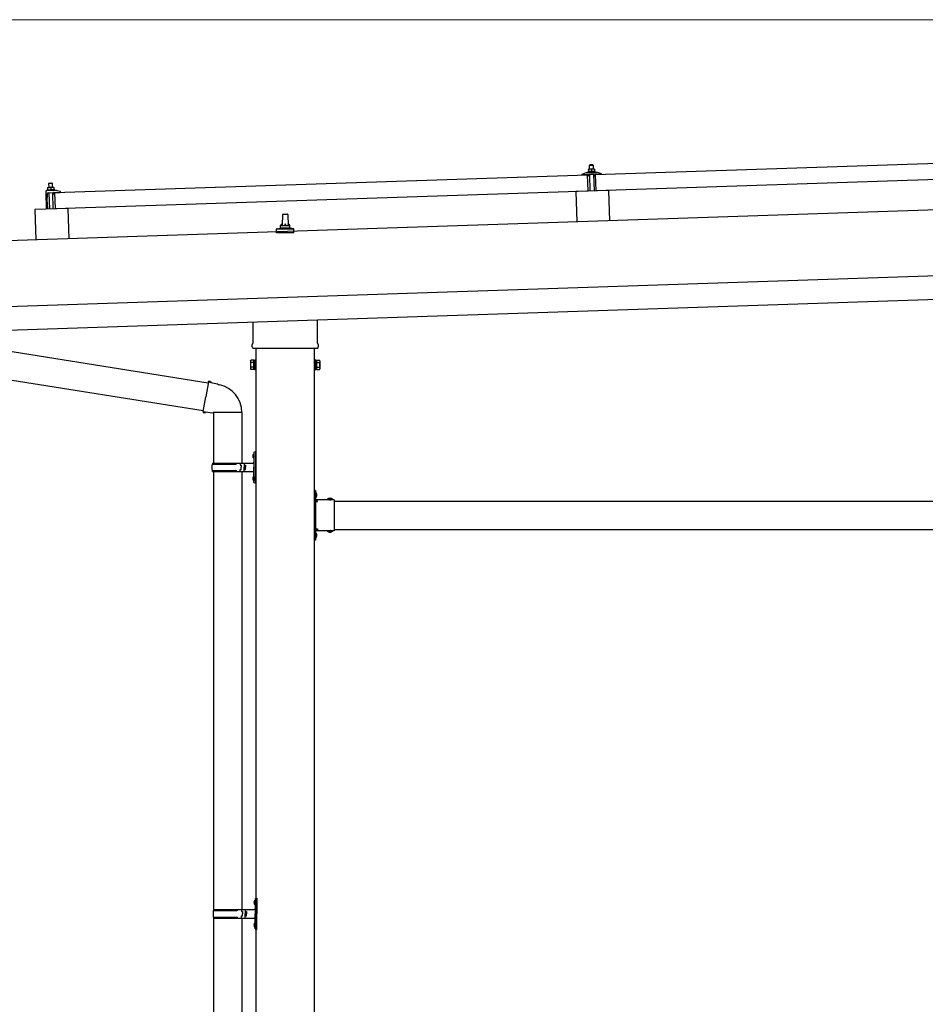
# Model space of a CAD drawing. Units: millimetres. Extents: x 0 to 25230, y 0 to 17820.
# Drawn here: x 8809 to 10736, y 6582 to 8677 of the extents above; entities that cross this region are included whole.
import ezdxf

# ---------------------------------------------------------------- set-up
doc = ezdxf.new("R2010")
doc.units = ezdxf.units.MM
doc.linetypes.add('YHIDDEN_1', pattern=[4, 3, -1])
for name, color, linetype, lineweight in [('YKK_13', 4, 'Continuous', 30), ('YKK_A1', 4, 'Continuous', 30), ('YKK_D', 6, 'Continuous', 13)]:
    doc.layers.add(name, color=color, linetype=linetype, lineweight=lineweight)

msp = doc.modelspace()

# ---------------------------------------------------------------- linework, layer by layer
at = {"layer": 'YKK_13'}
for p, q in [((10034.4, 8348.1), (11167.7, 8385.9)), ((10022.2, 8368.3), (10021.2, 8367.3)), ((10021.2, 8367.3), (10029.2, 8367.6)), ((10021.5, 8359.3), (10021.2, 8367.3)), ((10028.2, 8368.5), (10022.2, 8368.3)), ((10028.7, 8359.6), (10022.2, 8359.3)), ((10027.5, 8359.5), (10027.4, 8359.4)), ((10027.6, 8359.5), (10027.5, 8359.5)), ((10027.7, 8359.5), (10027.6, 8359.5)), ((10027.8, 8359.5), (10027.7, 8359.5)), ((10027.9, 8359.5), (10027.8, 8359.5)), ((10028, 8359.5), (10027.9, 8359.5)), ((10028.1, 8359.5), (10028, 8359.5)), ((10028.2, 8359.5), (10028.1, 8359.5)), ((10028.2, 8368.5), (10029.2, 8367.6)), ((10028.2, 8359.5), (10028.2, 8359.5)), ((10028.3, 8359.5), (10028.2, 8359.5)), ((10028.4, 8359.5), (10028.3, 8359.5)), ((10028.5, 8359.6), (10028.4, 8359.5)), ((10028.4, 8359.5), (10028.4, 8359.5)), ((10028.5, 8359.6), (10028.5, 8359.6)), ((10028.6, 8359.6), (10028.5, 8359.6)), ((10028.6, 8359.6), (10028.6, 8359.6)), ((10028.6, 8359.6), (10028.6, 8359.6)), ((10028.7, 8359.6), (10028.6, 8359.6)), ((10032, 8359.7), (10028.7, 8359.6)), ((10028.7, 8359.6), (10028.7, 8359.6)), ((10028.7, 8359.6), (10028.7, 8359.6)), ((10028.7, 8359.6), (10028.7, 8359.6)), ((10028.7, 8359.6), (10028.7, 8359.6)), ((10029, 8359.6), (10028.7, 8359.6)), ((10029.1, 8359.6), (10029, 8359.6)), ((10029.1, 8359.6), (10029.1, 8359.6)), ((10029.2, 8359.6), (10029.1, 8359.6)), ((10029.2, 8367.6), (10029.5, 8359.6)), ((10029.3, 8359.6), (10029.2, 8359.6)), ((10029.4, 8359.5), (10029.3, 8359.6)), ((10029.5, 8359.5), (10029.4, 8359.5)), ((10029.5, 8359.5), (10029.5, 8359.5)), ((10029.6, 8359.5), (10029.5, 8359.5)), ((10029.7, 8359.5), (10029.6, 8359.5)), ((10029.8, 8359.5), (10029.7, 8359.5)), ((10030, 8359.5), (10029.8, 8359.5)), ((10030.1, 8359.5), (10030, 8359.5)), ((10030.2, 8359.5), (10030.1, 8359.5)), ((10030.3, 8359.5), (10030.2, 8359.5)), ((10030.4, 8359.5), (10030.3, 8359.5)), ((10030.5, 8359.5), (10030.4, 8359.5)), ((10030.6, 8359.5), (10030.5, 8359.5)), ((10030.7, 8359.4), (10030.6, 8359.5)), ((10032, 8359.7), (10032, 8359.6)), ((10032, 8359.7), (10032, 8359.7)), ((10032, 8359.7), (10032, 8359.7)), ((10032, 8359.7), (10032, 8359.7)), ((10032, 8359.7), (10032, 8359.7)), ((10032, 8359.7), (10032, 8359.7)), ((10032, 8359.7), (10032, 8359.7)), ((10032, 8359.7), (10032, 8359.7)), ((10032, 8359.7), (10032, 8359.7)), ((10032, 8359.7), (10032, 8359.7)), ((10032, 8359.7), (10032, 8359.7)), ((10032, 8359.7), (10032, 8359.7)), ((10032, 8359.7), (10032, 8359.7)), ((10032, 8359.6), (10032, 8359.5)), ((10032, 8359.6), (10032, 8359.6)), ((10032, 8359.6), (10032, 8359.6)), ((10032, 8359.6), (10032, 8359.6)), ((10032, 8359.6), (10032, 8359.6)), ((10032, 8359.6), (10032, 8359.6)), ((10032, 8359.6), (10032, 8359.6)), ((10032, 8359.6), (10032, 8359.6)), ((10032, 8359.6), (10032, 8359.6)), ((10032, 8359.5), (10032, 8359.4)), ((10032, 8359.5), (10032, 8359.5)), ((10032, 8359.5), (10032, 8359.5)), ((10032, 8359.5), (10032, 8359.5)), ((10032, 8359.5), (10032, 8359.5)), ((8884, 8309.7), (10017.4, 8347.5)), ((10005.4, 8347.8), (10005.4, 8348.4)), ((10005.7, 8348.9), (10011.8, 8351)), ((10018.5, 8347.7), (10005.9, 8347.3)), ((10014.8, 8351.6), (10036.7, 8352.3)), ((10017.2, 8353.2), (10019.2, 8354.1)), ((10017.2, 8353.2), (10034.2, 8353.7)), ((10017.2, 8351.7), (10017.2, 8353.2)), ((10017.2, 8351.7), (10034.2, 8352.2)), ((10018.6, 8312.5), (10017.4, 8347.5)), ((10022.2, 8359.3), (10019, 8359.2)), ((10019, 8359.2), (10019, 8359.2)), ((10019, 8359.2), (10019, 8359.2)), ((10019, 8359.2), (10019, 8359.2)), ((10019, 8359.2), (10019, 8359.2)), ((10019, 8359.2), (10019, 8359.2)), ((10019, 8359.2), (10019, 8359.2)), ((10019, 8359.2), (10019, 8359.2)), ((10019, 8359.2), (10019, 8359.2)), ((10019, 8359.2), (10019, 8359.2)), ((10019, 8359.2), (10019, 8359.2)), ((10019, 8359.2), (10019, 8359.2)), ((10019, 8359.2), (10019, 8359.2)), ((10019, 8359.2), (10019, 8359.2)), ((10019, 8359.2), (10019, 8359.2)), ((10019, 8359.2), (10019, 8359.2)), ((10019, 8359.2), (10019, 8359.2)), ((10019, 8359.2), (10019, 8359.2)), ((10019, 8359.2), (10019, 8359.2)), ((10019, 8359.2), (10019, 8359.2)), ((10019, 8359.1), (10019, 8359.2)), ((10019, 8359.1), (10019, 8359.1)), ((10019, 8359.1), (10019, 8359.1)), ((10019, 8359.1), (10019, 8359.1)), ((10019, 8359.1), (10019, 8359.1)), ((10019, 8359), (10019, 8359.1)), ((10019, 8359), (10019, 8359)), ((10019, 8359), (10019, 8359)), ((10019, 8359), (10019, 8359)), ((10019, 8359), (10019, 8359)), ((10019, 8358.9), (10019, 8359)), ((10019, 8358.9), (10019, 8358.9)), ((10019, 8358.9), (10019, 8358.9)), ((10019, 8358.9), (10019, 8358.9)), ((10019, 8358.8), (10019, 8358.9)), ((10019, 8358.8), (10019, 8358.8)), ((10019, 8358.8), (10019, 8358.8)), ((10019, 8358.8), (10019, 8358.8)), ((10019, 8358.8), (10019, 8358.8)), ((10019, 8358.7), (10019, 8358.8)), ((10019, 8358.7), (10019, 8358.7)), ((10019, 8358.7), (10019, 8358.7)), ((10019, 8358.7), (10019, 8358.7)), ((10019, 8358.7), (10019.2, 8353.7)), ((10019.3, 8358.7), (10019, 8358.7)), ((10019.4, 8345.2), (10019, 8347.3)), ((10019.4, 8353.7), (10019.2, 8353.7)), ((10019.3, 8358.8), (10019.3, 8358.7)), ((10019.4, 8358.8), (10019.3, 8358.8)), ((10019.4, 8358.8), (10019.4, 8358.8)), ((10019.5, 8358.8), (10019.4, 8358.8)), ((10019.4, 8353.7), (10019.4, 8353.7)), ((10019.5, 8353.7), (10019.4, 8353.7)), ((10019.6, 8358.8), (10019.5, 8358.8)), ((10019.6, 8353.8), (10019.5, 8353.7)), ((10019.5, 8353.7), (10019.5, 8353.7)), ((10019.6, 8358.9), (10019.6, 8358.8)), ((10019.7, 8358.9), (10019.6, 8358.9)), ((10019.6, 8353.8), (10019.6, 8353.8)), ((10019.7, 8353.8), (10019.6, 8353.8)), ((10019.8, 8358.9), (10019.7, 8358.9)), ((10019.7, 8353.8), (10019.7, 8353.8)), ((10019.8, 8353.8), (10019.7, 8353.8)), ((10019.9, 8359), (10019.8, 8358.9)), ((10019.9, 8353.8), (10019.8, 8353.8)), ((10020, 8359), (10019.9, 8359)), ((10020, 8353.9), (10019.9, 8353.8)), ((10020.2, 8344.8), (10019.9, 8344.8)), ((10020.1, 8359), (10020, 8359)), ((10020.1, 8353.9), (10020, 8353.9)), ((10020.2, 8359.1), (10020.1, 8359)), ((10020.1, 8353.9), (10020.1, 8353.9)), ((10020.2, 8353.9), (10020.1, 8353.9)), ((10020.3, 8359.1), (10020.2, 8359.1)), ((10020.3, 8353.9), (10020.2, 8353.9)), ((10020.4, 8359.1), (10020.3, 8359.1)), ((10020.4, 8354), (10020.3, 8353.9)), ((10020.5, 8359.1), (10020.4, 8359.1)), ((10020.6, 8354), (10020.4, 8354)), ((10020.4, 8347.5), (10020.5, 8345.1)), ((10020.6, 8359.2), (10020.5, 8359.1)), ((10020.7, 8359.2), (10020.6, 8359.2)), ((10020.7, 8354), (10020.6, 8354)), ((10020.8, 8359.2), (10020.7, 8359.2)), ((10020.8, 8354), (10020.7, 8354)), ((10031.1, 8348.1), (10020.7, 8347.8)), ((10020.9, 8359.2), (10020.8, 8359.2)), ((10020.9, 8354), (10020.8, 8354)), ((10021, 8359.2), (10020.9, 8359.2)), ((10021, 8354.1), (10020.9, 8354)), ((10021.1, 8359.3), (10021, 8359.2)), ((10021.2, 8354.1), (10021, 8354.1)), ((10021.2, 8359.3), (10021.1, 8359.3)), ((10021.3, 8359.3), (10021.2, 8359.3)), ((10021.3, 8354.1), (10021.2, 8354.1)), ((10021.4, 8359.3), (10021.3, 8359.3)), ((10021.4, 8354.1), (10021.3, 8354.1)), ((10021.5, 8359.3), (10021.4, 8359.3)), ((10021.6, 8354.1), (10021.4, 8354.1)), ((10021.6, 8359.3), (10021.5, 8359.3)), ((10021.7, 8359.3), (10021.6, 8359.3)), ((10021.7, 8354.1), (10021.6, 8354.1)), ((10021.8, 8359.3), (10021.7, 8359.3)), ((10021.8, 8354.1), (10021.7, 8354.1)), ((10021.8, 8359.3), (10021.8, 8359.3)), ((10021.9, 8359.3), (10021.8, 8359.3)), ((10022, 8354.2), (10021.8, 8354.1)), ((10021.9, 8359.3), (10021.9, 8359.3)), ((10022, 8359.3), (10021.9, 8359.3)), ((10023, 8312.8), (10021.9, 8347.8)), ((10022, 8359.3), (10022, 8359.3)), ((10022.1, 8359.3), (10022, 8359.3)), ((10022.1, 8354.2), (10022, 8354.2)), ((10022.1, 8359.3), (10022.1, 8359.3)), ((10022.1, 8359.3), (10022.1, 8359.3)), ((10022.2, 8359.3), (10022.1, 8359.3)), ((10022.2, 8354.2), (10022.1, 8354.2)), ((10022.2, 8359.3), (10022.2, 8359.3)), ((10022.2, 8359.3), (10022.2, 8359.3)), ((10022.2, 8359.3), (10022.2, 8359.3)), ((10022.2, 8359.3), (10022.2, 8359.3)), ((10022.5, 8359.3), (10022.2, 8359.3)), ((10022.4, 8354.2), (10022.2, 8354.2)), ((10022.5, 8354.2), (10022.4, 8354.2)), ((10022.6, 8359.3), (10022.5, 8359.3)), ((10022.6, 8354.2), (10022.5, 8354.2)), ((10022.6, 8359.3), (10022.6, 8359.3)), ((10022.7, 8359.3), (10022.6, 8359.3)), ((10022.8, 8354.2), (10022.6, 8354.2)), ((10022.8, 8359.3), (10022.7, 8359.3)), ((10022.9, 8359.3), (10022.8, 8359.3)), ((10022.9, 8354.2), (10022.8, 8354.2)), ((10023, 8359.3), (10022.9, 8359.3)), ((10023, 8354.2), (10022.9, 8354.2)), ((10023, 8359.3), (10023, 8359.3)), ((10023.1, 8359.3), (10023, 8359.3)), ((10023.2, 8354.2), (10023, 8354.2)), ((10023.2, 8359.3), (10023.1, 8359.3)), ((10023.4, 8359.3), (10023.2, 8359.3)), ((10023.3, 8354.2), (10023.2, 8354.2)), ((10023.4, 8354.2), (10023.3, 8354.2)), ((10023.5, 8359.3), (10023.4, 8359.3)), ((10023.6, 8354.2), (10023.4, 8354.2)), ((10023.6, 8359.3), (10023.5, 8359.3)), ((10023.7, 8359.3), (10023.6, 8359.3)), ((10023.7, 8354.2), (10023.6, 8354.2)), ((10023.8, 8359.3), (10023.7, 8359.3)), ((10023.8, 8354.1), (10023.7, 8354.2)), ((10023.9, 8359.3), (10023.8, 8359.3)), ((10024, 8354.1), (10023.8, 8354.1)), ((10024, 8359.3), (10023.9, 8359.3)), ((10024.1, 8359.2), (10024, 8359.3)), ((10024.1, 8354.1), (10024, 8354.1)), ((10024.2, 8359.2), (10024.1, 8359.2)), ((10024.2, 8354.1), (10024.1, 8354.1)), ((10024.3, 8359.2), (10024.2, 8359.2)), ((10024.3, 8354.1), (10024.2, 8354.1)), ((10024.4, 8359.2), (10024.3, 8359.2)), ((10024.4, 8354.1), (10024.3, 8354.1)), ((10024.5, 8359.1), (10024.4, 8359.2)), ((10024.5, 8354.1), (10024.4, 8354.1)), ((10024.6, 8359.1), (10024.5, 8359.1)), ((10024.6, 8354.1), (10024.5, 8354.1)), ((10024.7, 8359.1), (10024.6, 8359.1)), ((10024.7, 8354), (10024.6, 8354.1)), ((10024.8, 8359.1), (10024.7, 8359.1)), ((10024.8, 8354), (10024.7, 8354)), ((10024.9, 8359), (10024.8, 8359.1)), ((10024.9, 8354), (10024.8, 8354)), ((10025, 8359), (10024.9, 8359)), ((10025, 8354), (10024.9, 8354)), ((10025.1, 8359), (10025, 8359)), ((10025, 8354), (10025, 8354)), ((10025.1, 8354), (10025, 8354)), ((10025.1, 8359), (10025.1, 8359)), ((10025.2, 8359), (10025.1, 8359)), ((10025.2, 8354), (10025.1, 8354)), ((10025.2, 8358.9), (10025.2, 8359)), ((10025.5, 8358.9), (10025.2, 8358.9)), ((10025.3, 8353.9), (10025.2, 8354)), ((10025.3, 8353.9), (10025.3, 8353.9)), ((10025.4, 8353.9), (10025.3, 8353.9)), ((10025.4, 8353.9), (10025.4, 8353.9)), ((10025.5, 8353.9), (10025.4, 8353.9)), ((10025.8, 8359), (10025.5, 8358.9)), ((10025.5, 8358.9), (10025.7, 8353.9)), ((10025.7, 8353.9), (10025.5, 8353.9)), ((10025.9, 8353.9), (10025.7, 8353.9)), ((10025.8, 8359), (10025.8, 8359)), ((10025.9, 8359), (10025.8, 8359)), ((10025.9, 8359), (10025.9, 8359)), ((10026, 8359), (10025.9, 8359)), ((10025.9, 8353.9), (10025.9, 8353.9)), ((10026, 8353.9), (10025.9, 8353.9)), ((10026.1, 8359.1), (10026, 8359)), ((10026, 8354), (10026, 8353.9)), ((10026.1, 8354), (10026, 8354)), ((10026.1, 8359.1), (10026.1, 8359.1)), ((10026.2, 8359.1), (10026.1, 8359.1)), ((10026.1, 8354), (10026.1, 8354)), ((10026.2, 8354), (10026.1, 8354)), ((10026.3, 8359.1), (10026.2, 8359.1)), ((10026.2, 8354), (10026.2, 8354)), ((10026.3, 8354), (10026.2, 8354)), ((10026.4, 8359.2), (10026.3, 8359.1)), ((10026.4, 8354.1), (10026.3, 8354)), ((10026.5, 8359.2), (10026.4, 8359.2)), ((10026.5, 8354.1), (10026.4, 8354.1)), ((10026.6, 8359.2), (10026.5, 8359.2)), ((10026.6, 8354.1), (10026.5, 8354.1)), ((10026.7, 8359.3), (10026.6, 8359.2)), ((10026.6, 8354.1), (10026.6, 8354.1)), ((10026.7, 8354.1), (10026.6, 8354.1)), ((10026.8, 8359.3), (10026.7, 8359.3)), ((10026.8, 8354.2), (10026.7, 8354.1)), ((10026.9, 8359.3), (10026.8, 8359.3)), ((10026.9, 8354.2), (10026.8, 8354.2)), ((10027, 8359.4), (10026.9, 8359.3)), ((10027, 8354.2), (10026.9, 8354.2)), ((10027.1, 8359.4), (10027, 8359.4)), ((10027.2, 8354.2), (10027, 8354.2)), ((10027.2, 8359.4), (10027.1, 8359.4)), ((10027.3, 8359.4), (10027.2, 8359.4)), ((10027.3, 8354.2), (10027.2, 8354.2)), ((10027.4, 8359.4), (10027.3, 8359.4)), ((10027.4, 8354.3), (10027.3, 8354.2)), ((10027.5, 8354.3), (10027.4, 8354.3)), ((10027.7, 8354.3), (10027.5, 8354.3)), ((10027.8, 8354.3), (10027.7, 8354.3)), ((10027.9, 8354.3), (10027.8, 8354.3)), ((10028.1, 8354.3), (10027.9, 8354.3)), ((10028.2, 8354.4), (10028.1, 8354.3)), ((10028.3, 8354.4), (10028.2, 8354.4)), ((10028.4, 8354.4), (10028.3, 8354.4)), ((10028.6, 8354.4), (10028.4, 8354.4)), ((10028.7, 8354.4), (10028.6, 8354.4)), ((10028.9, 8354.4), (10028.7, 8354.4)), ((10029, 8354.4), (10028.9, 8354.4)), ((10029.1, 8354.4), (10029, 8354.4)), ((10029.3, 8354.4), (10029.1, 8354.4)), ((10029.4, 8354.4), (10029.3, 8354.4)), ((10029.5, 8354.4), (10029.4, 8354.4)), ((10029.7, 8354.4), (10029.5, 8354.4)), ((10029.8, 8354.4), (10029.7, 8354.4)), ((10029.9, 8354.4), (10029.8, 8354.4)), ((10030.1, 8354.4), (10029.9, 8354.4)), ((10029.9, 8348.1), (10031, 8313.1)), ((10030.2, 8354.4), (10030.1, 8354.4)), ((10030.3, 8354.4), (10030.2, 8354.4)), ((10030.5, 8354.4), (10030.3, 8354.4)), ((10030.6, 8354.3), (10030.5, 8354.4)), ((10030.7, 8354.3), (10030.6, 8354.3)), ((10030.8, 8359.4), (10030.7, 8359.4)), ((10030.8, 8354.3), (10030.7, 8354.3)), ((10030.9, 8359.4), (10030.8, 8359.4)), ((10030.9, 8354.3), (10030.8, 8354.3)), ((10031, 8359.4), (10030.9, 8359.4)), ((10031, 8354.3), (10030.9, 8354.3)), ((10031.1, 8359.3), (10031, 8359.4)), ((10031.1, 8354.3), (10031, 8354.3)), ((10031.2, 8359.3), (10031.1, 8359.3)), ((10031.2, 8354.3), (10031.1, 8354.3)), ((10031.3, 8359.3), (10031.2, 8359.3)), ((10031.3, 8354.2), (10031.2, 8354.3)), ((10031.4, 8359.3), (10031.3, 8359.3)), ((10031.4, 8354.2), (10031.3, 8354.2)), ((10031.5, 8359.2), (10031.4, 8359.3)), ((10031.5, 8354.2), (10031.4, 8354.2)), ((10031.5, 8345.4), (10031.4, 8347.8)), ((10031.6, 8359.2), (10031.5, 8359.2)), ((10031.5, 8354.2), (10031.5, 8354.2)), ((10031.6, 8354.2), (10031.5, 8354.2)), ((10031.6, 8359.2), (10031.6, 8359.2)), ((10031.7, 8359.2), (10031.6, 8359.2)), ((10031.7, 8354.2), (10031.6, 8354.2)), ((10031.7, 8359.2), (10031.7, 8359.2)), ((10032, 8359.1), (10031.7, 8359.2)), ((10031.7, 8354.2), (10031.7, 8354.2)), ((10031.8, 8354.2), (10031.7, 8354.2)), ((10031.9, 8354.1), (10031.8, 8354.2)), ((10032, 8345.2), (10031.8, 8345.2)), ((10031.9, 8354.1), (10031.9, 8354.1)), ((10032, 8354.1), (10031.9, 8354.1)), ((10032, 8359.4), (10032, 8359.3)), ((10032, 8359.4), (10032, 8359.4)), ((10032, 8359.4), (10032, 8359.4)), ((10032, 8359.4), (10032, 8359.4)), ((10032, 8359.3), (10032, 8359.2)), ((10032, 8359.3), (10032, 8359.3)), ((10032, 8359.3), (10032, 8359.3)), ((10032, 8359.3), (10032, 8359.3)), ((10032, 8359.3), (10032, 8359.3)), ((10032, 8359.2), (10032, 8359.1)), ((10032, 8359.2), (10032, 8359.2)), ((10032, 8359.2), (10032, 8359.2)), ((10032, 8359.2), (10032, 8359.2)), ((10032, 8359.2), (10032, 8359.2)), ((10032, 8359.2), (10032, 8359.2)), ((10032, 8359.1), (10032.2, 8354.1)), ((10032.2, 8354.1), (10032, 8354.1)), ((10032.2, 8354.5), (10034.2, 8353.7)), ((10032.8, 8347.8), (10032.5, 8345.6)), ((10045.9, 8348.6), (10033.3, 8348.2)), ((10034.2, 8353.7), (10034.2, 8352.2)), ((10035.5, 8313.1), (10034.4, 8348.1)), ((11168.9, 8350.9), (10035.5, 8313.1)), ((10039.7, 8352), (10046, 8350.2)), ((10046.3, 8349.8), (10046.3, 8349.1)), ((8868.6, 8320.7), (8871.9, 8320.8)), ((8868.6, 8320.7), (8868.6, 8320.6)), ((8868.6, 8320.7), (8868.6, 8320.7)), ((8868.6, 8320.7), (8868.6, 8320.7)), ((8868.6, 8320.7), (8868.6, 8320.7)), ((8868.6, 8320.7), (8868.6, 8320.7)), ((8868.6, 8320.7), (8868.6, 8320.7)), ((8868.6, 8320.7), (8868.6, 8320.7)), ((8868.6, 8320.7), (8868.6, 8320.7)), ((8868.6, 8320.7), (8868.6, 8320.7)), ((8868.6, 8320.7), (8868.6, 8320.7)), ((8868.6, 8320.7), (8868.6, 8320.7)), ((8868.6, 8320.7), (8868.6, 8320.7)), ((8868.6, 8320.7), (8868.6, 8320.7)), ((8868.6, 8320.7), (8868.6, 8320.7)), ((8868.6, 8320.7), (8868.6, 8320.7)), ((8868.6, 8320.7), (8868.6, 8320.7)), ((8868.6, 8320.7), (8868.6, 8320.7)), ((8868.6, 8320.7), (8868.6, 8320.7)), ((8868.6, 8320.7), (8868.6, 8320.7)), ((8868.6, 8320.7), (8868.6, 8320.7)), ((8868.6, 8320.6), (8868.6, 8320.5)), ((8868.6, 8320.6), (8868.6, 8320.6)), ((8868.6, 8320.6), (8868.6, 8320.6)), ((8868.6, 8320.6), (8868.6, 8320.6)), ((8868.6, 8320.6), (8868.6, 8320.6)), ((8868.6, 8320.5), (8868.6, 8320.4)), ((8868.6, 8320.5), (8868.6, 8320.5)), ((8868.6, 8320.5), (8868.6, 8320.5)), ((8868.6, 8320.5), (8868.6, 8320.5)), ((8868.6, 8320.5), (8868.6, 8320.5)), ((8868.6, 8320.4), (8868.6, 8320.4)), ((8868.6, 8320.4), (8868.6, 8320.4)), ((8868.6, 8320.4), (8868.6, 8320.4)), ((8868.6, 8320.4), (8868.6, 8320.3)), ((8868.7, 8320.3), (8868.7, 8320.2)), ((8868.7, 8320.3), (8868.7, 8320.3)), ((8868.6, 8320.3), (8868.7, 8320.3)), ((8868.6, 8320.3), (8868.6, 8320.3)), ((8868.6, 8320.3), (8868.6, 8320.3)), ((8868.7, 8320.2), (8868.7, 8320.2)), ((8868.7, 8320.2), (8868.7, 8320.2)), ((8868.7, 8320.2), (8868.7, 8320.2)), ((8868.7, 8320.2), (8868.8, 8315.2)), ((8868.7, 8320.2), (8868.9, 8320.2)), ((8868.9, 8320.2), (8869, 8320.3)), ((8869, 8320.3), (8869.1, 8320.3)), ((8869, 8320.3), (8869, 8320.3)), ((8869.1, 8320.3), (8869.2, 8320.3)), ((8869.2, 8320.4), (8869.3, 8320.4)), ((8869.2, 8320.3), (8869.2, 8320.4)), ((8869.3, 8320.4), (8869.4, 8320.4)), ((8869.4, 8320.4), (8869.5, 8320.5)), ((8869.5, 8320.5), (8869.6, 8320.5)), ((8869.6, 8320.5), (8869.7, 8320.5)), ((8869.7, 8320.5), (8869.8, 8320.6)), ((8869.8, 8320.6), (8869.9, 8320.6)), ((8869.9, 8320.6), (8870, 8320.6)), ((8870, 8320.6), (8870.1, 8320.6)), ((8870.1, 8320.6), (8870.2, 8320.7)), ((8870.2, 8320.7), (8870.3, 8320.7)), ((8870.3, 8320.7), (8870.5, 8320.7)), ((8870.5, 8320.7), (8870.6, 8320.7)), ((8870.6, 8320.7), (8870.7, 8320.7)), ((8870.7, 8320.7), (8870.8, 8320.8)), ((8870.8, 8320.8), (8870.9, 8320.8)), ((8871.8, 8329.9), (8870.9, 8328.8)), ((8878.9, 8329.1), (8870.9, 8328.8)), ((8870.9, 8328.8), (8871.1, 8320.8)), ((8870.9, 8320.8), (8871, 8320.8)), ((8871, 8320.8), (8871.1, 8320.8)), ((8871.1, 8320.8), (8871.2, 8320.8)), ((8871.2, 8320.8), (8871.3, 8320.8)), ((8871.3, 8320.8), (8871.4, 8320.8)), ((8871.3, 8320.8), (8871.3, 8320.8)), ((8871.4, 8320.8), (8871.5, 8320.8)), ((8871.5, 8320.8), (8871.6, 8320.8)), ((8871.6, 8320.8), (8871.9, 8320.8)), ((8871.6, 8320.8), (8871.6, 8320.8)), ((8871.8, 8329.9), (8877.8, 8330.1)), ((8871.9, 8320.8), (8878.4, 8321.1)), ((8871.9, 8320.8), (8872, 8320.8)), ((8871.9, 8320.8), (8871.9, 8320.8)), ((8871.9, 8320.8), (8871.9, 8320.8)), ((8872, 8320.8), (8872.1, 8320.8)), ((8872, 8320.8), (8872, 8320.8)), ((8872, 8320.8), (8872, 8320.8)), ((8872, 8320.8), (8872, 8320.8)), ((8872.1, 8320.9), (8872.2, 8320.9)), ((8872.1, 8320.9), (8872.1, 8320.9)), ((8872.1, 8320.8), (8872.1, 8320.9)), ((8872.2, 8320.9), (8872.3, 8320.9)), ((8872.3, 8320.9), (8872.4, 8320.9)), ((8872.3, 8320.9), (8872.3, 8320.9)), ((8872.4, 8320.9), (8872.5, 8320.9)), ((8872.5, 8320.9), (8872.6, 8320.8)), ((8872.5, 8320.9), (8872.5, 8320.9)), ((8872.6, 8320.8), (8872.7, 8320.8)), ((8872.7, 8320.8), (8872.8, 8320.8)), ((8872.8, 8320.8), (8872.9, 8320.8)), ((8872.9, 8320.8), (8873, 8320.8)), ((8873, 8320.8), (8873.1, 8320.8)), ((8873.1, 8320.8), (8873.2, 8320.8)), ((8873.2, 8320.8), (8873.3, 8320.8)), ((8873.3, 8320.8), (8873.4, 8320.8)), ((8873.4, 8320.8), (8873.5, 8320.8)), ((8873.5, 8320.8), (8873.6, 8320.8)), ((8873.6, 8320.8), (8873.7, 8320.7)), ((8873.7, 8320.7), (8873.8, 8320.7)), ((8873.8, 8320.7), (8873.9, 8320.7)), ((8873.9, 8320.7), (8874, 8320.7)), ((8874, 8320.7), (8874.1, 8320.6)), ((8874.1, 8320.6), (8874.2, 8320.6)), ((8874.2, 8320.6), (8874.3, 8320.6)), ((8874.3, 8320.6), (8874.4, 8320.6)), ((8874.4, 8320.6), (8874.5, 8320.5)), ((8874.5, 8320.5), (8874.6, 8320.5)), ((8874.6, 8320.5), (8874.7, 8320.5)), ((8874.7, 8320.5), (8874.8, 8320.5)), ((8874.7, 8320.5), (8874.7, 8320.5)), ((8874.8, 8320.5), (8874.9, 8320.4)), ((8874.8, 8320.5), (8874.8, 8320.5)), ((8874.9, 8320.4), (8875.2, 8320.4)), ((8875.2, 8320.4), (8875.4, 8320.5)), ((8875.2, 8320.4), (8875.3, 8315.4)), ((8875.4, 8320.5), (8875.5, 8320.5)), ((8875.5, 8320.5), (8875.6, 8320.5)), ((8875.5, 8320.5), (8875.5, 8320.5)), ((8875.6, 8320.5), (8875.7, 8320.6)), ((8875.7, 8320.6), (8875.8, 8320.6)), ((8875.7, 8320.6), (8875.7, 8320.6)), ((8875.8, 8320.6), (8875.9, 8320.6)), ((8875.9, 8320.6), (8876, 8320.7)), ((8876, 8320.7), (8876.1, 8320.7)), ((8876.1, 8320.7), (8876.2, 8320.7)), ((8876.2, 8320.7), (8876.3, 8320.8)), ((8876.3, 8320.8), (8876.4, 8320.8)), ((8876.4, 8320.8), (8876.5, 8320.8)), ((8876.5, 8320.8), (8876.6, 8320.9)), ((8876.6, 8320.9), (8876.7, 8320.9)), ((8876.7, 8320.9), (8876.8, 8320.9)), ((8876.8, 8320.9), (8877, 8320.9)), ((8877, 8320.9), (8877.1, 8320.9)), ((8877.1, 8320.9), (8877.2, 8321)), ((8877.2, 8321), (8877.3, 8321)), ((8877.3, 8321), (8877.4, 8321)), ((8877.4, 8321), (8877.5, 8321)), ((8877.5, 8321), (8877.6, 8321)), ((8877.6, 8321), (8877.7, 8321)), ((8877.7, 8321), (8877.8, 8321)), ((8877.8, 8330.1), (8878.9, 8329.1)), ((8877.8, 8321), (8877.9, 8321)), ((8877.8, 8321), (8877.8, 8321)), ((8877.9, 8321), (8878, 8321)), ((8878, 8321), (8878.1, 8321)), ((8878, 8321), (8878, 8321)), ((8878.1, 8321), (8878.4, 8321.1)), ((8878.4, 8321.1), (8881.6, 8321.2)), ((8878.4, 8321.1), (8878.5, 8321.1)), ((8878.4, 8321.1), (8878.4, 8321.1)), ((8878.4, 8321.1), (8878.4, 8321.1)), ((8878.4, 8321.1), (8878.4, 8321.1)), ((8878.5, 8321.1), (8878.6, 8321.1)), ((8878.5, 8321.1), (8878.5, 8321.1)), ((8878.5, 8321.1), (8878.5, 8321.1)), ((8878.6, 8321.1), (8878.7, 8321.1)), ((8878.6, 8321.1), (8878.6, 8321.1)), ((8878.6, 8321.1), (8878.6, 8321.1)), ((8878.7, 8321.1), (8878.8, 8321.1)), ((8878.8, 8321.1), (8878.9, 8321.1)), ((8878.8, 8321.1), (8878.8, 8321.1)), ((8879.1, 8321.1), (8878.9, 8329.1)), ((8878.9, 8321.1), (8879, 8321.1)), ((8878.9, 8321.1), (8878.9, 8321.1)), ((8879, 8321.1), (8879.1, 8321.1)), ((8879.1, 8321.1), (8879.2, 8321.1)), ((8879.2, 8321.1), (8879.3, 8321.1)), ((8879.3, 8321.1), (8879.4, 8321.1)), ((8879.4, 8321.1), (8879.5, 8321)), ((8879.5, 8321), (8879.6, 8321)), ((8879.6, 8321), (8879.7, 8321)), ((8879.7, 8321), (8879.8, 8321)), ((8879.8, 8321), (8879.9, 8321)), ((8879.9, 8321), (8880, 8321)), ((8880, 8321), (8880.1, 8321)), ((8880.1, 8321), (8880.2, 8321)), ((8880.2, 8321), (8880.3, 8320.9)), ((8880.3, 8320.9), (8880.4, 8320.9)), ((8880.4, 8320.9), (8880.5, 8320.9)), ((8880.5, 8320.9), (8880.6, 8320.9)), ((8880.6, 8320.9), (8880.7, 8320.8)), ((8880.7, 8320.8), (8880.8, 8320.8)), ((8880.8, 8320.8), (8880.9, 8320.8)), ((8880.9, 8320.8), (8881, 8320.8)), ((8881, 8320.8), (8881.1, 8320.7)), ((8881.1, 8320.7), (8881.2, 8320.7)), ((8881.2, 8320.7), (8881.3, 8320.7)), ((8881.2, 8320.7), (8881.2, 8320.7)), ((8881.3, 8320.7), (8881.4, 8320.7)), ((8881.3, 8320.7), (8881.3, 8320.7)), ((8881.4, 8320.7), (8881.6, 8320.6)), ((8881.6, 8321.2), (8881.6, 8321.2)), ((8881.6, 8321.2), (8881.6, 8321.2)), ((8881.6, 8321.2), (8881.6, 8321.2)), ((8881.6, 8321.2), (8881.6, 8321.2)), ((8881.6, 8321.2), (8881.6, 8321.2)), ((8881.6, 8321.2), (8881.6, 8321.2)), ((8881.6, 8321.2), (8881.6, 8321.2)), ((8881.6, 8321.2), (8881.6, 8321.2)), ((8881.6, 8321.2), (8881.6, 8321.2)), ((8881.6, 8321.2), (8881.6, 8321.2)), ((8881.6, 8321.2), (8881.6, 8321.2)), ((8881.6, 8321.2), (8881.6, 8321.2)), ((8881.6, 8321.1), (8881.6, 8321.2)), ((8881.6, 8321.1), (8881.6, 8321.1)), ((8881.6, 8321.1), (8881.6, 8321.1)), ((8881.6, 8321.1), (8881.6, 8321.1)), ((8881.6, 8321.1), (8881.6, 8321.1)), ((8881.6, 8321.1), (8881.6, 8321.1)), ((8881.6, 8321.1), (8881.6, 8321.1)), ((8881.6, 8321.1), (8881.6, 8321.1)), ((8881.6, 8321.1), (8881.6, 8321.1)), ((8881.6, 8321), (8881.6, 8321.1)), ((8881.6, 8321), (8881.6, 8321)), ((8881.6, 8321), (8881.6, 8321)), ((8881.6, 8321), (8881.6, 8321)), ((8881.6, 8321), (8881.6, 8321)), ((8881.6, 8320.9), (8881.6, 8321)), ((8881.6, 8320.9), (8881.6, 8320.9)), ((8881.6, 8320.9), (8881.6, 8320.9)), ((8881.6, 8320.9), (8881.6, 8320.9)), ((8881.6, 8320.8), (8881.6, 8320.9)), ((8881.6, 8320.8), (8881.6, 8320.8)), ((8881.6, 8320.8), (8881.6, 8320.8)), ((8881.6, 8320.8), (8881.6, 8320.8)), ((8881.6, 8320.8), (8881.6, 8320.8)), ((8881.6, 8320.7), (8881.6, 8320.8)), ((8881.6, 8320.7), (8881.6, 8320.7)), ((8881.6, 8320.7), (8881.6, 8320.7)), ((8881.6, 8320.7), (8881.6, 8320.7)), ((8881.6, 8320.7), (8881.6, 8320.7)), ((8881.6, 8320.7), (8881.6, 8320.7)), ((8881.6, 8320.6), (8881.6, 8320.7)), ((8881.6, 8320.6), (8881.8, 8315.6)), ((8864.6, 8312.1), (8865.9, 8274.1)), ((8886.4, 8313.8), (8865.6, 8313.1)), ((8868.8, 8315.6), (8866.8, 8314.7)), ((8883.8, 8315.2), (8866.8, 8314.7)), ((8866.8, 8314.7), (8866.9, 8313.2)), ((8883.9, 8313.7), (8866.9, 8313.2)), ((8867.7, 8289.2), (8868.6, 8307.9)), ((8868.8, 8315.2), (8869, 8315.2)), ((8869, 8315.2), (8869.1, 8315.2)), ((8869.1, 8315.2), (8869.2, 8315.2)), ((8869.1, 8315.2), (8869.1, 8315.2)), ((8869.2, 8315.3), (8869.3, 8315.3)), ((8869.2, 8315.2), (8869.2, 8315.3)), ((8869.3, 8315.3), (8869.4, 8315.3)), ((8869.4, 8315.3), (8869.5, 8315.3)), ((8869.4, 8315.3), (8869.4, 8315.3)), ((8869.5, 8315.3), (8869.6, 8315.4)), ((8869.6, 8315.4), (8869.7, 8315.4)), ((8869.7, 8315.4), (8869.8, 8315.4)), ((8869.8, 8315.4), (8869.9, 8315.4)), ((8869.9, 8315.4), (8870, 8315.4)), ((8870, 8315.4), (8870.1, 8315.5)), ((8870.1, 8315.5), (8870.2, 8315.5)), ((8870.1, 8309.3), (8880.7, 8309.6)), ((8870.2, 8315.5), (8870.3, 8315.5)), ((8870.3, 8315.5), (8870.4, 8315.5)), ((8870.4, 8315.5), (8870.5, 8315.5)), ((8870.5, 8315.5), (8870.6, 8315.6)), ((8870.6, 8315.6), (8870.8, 8315.6)), ((8870.8, 8315.6), (8870.9, 8315.6)), ((8870.9, 8315.6), (8871, 8315.6)), ((8871, 8315.6), (8871.2, 8315.6)), ((8871.2, 8315.6), (8871.3, 8315.6)), ((8871.3, 8315.6), (8871.4, 8315.6)), ((8871.4, 8315.6), (8871.6, 8315.7)), ((8871.5, 8309.3), (8872.7, 8274.3)), ((8871.6, 8315.7), (8871.7, 8315.7)), ((8871.7, 8315.7), (8871.9, 8315.7)), ((8871.9, 8315.7), (8872, 8315.7)), ((8872, 8315.7), (8872.1, 8315.7)), ((8872.1, 8315.7), (8872.3, 8315.7)), ((8872.3, 8315.7), (8872.4, 8315.7)), ((8872.4, 8315.7), (8872.5, 8315.7)), ((8872.5, 8315.7), (8872.7, 8315.7)), ((8872.7, 8315.7), (8872.8, 8315.7)), ((8872.8, 8315.7), (8872.9, 8315.7)), ((8872.9, 8315.7), (8873.1, 8315.7)), ((8873.1, 8315.7), (8873.2, 8315.7)), ((8873.2, 8315.7), (8873.3, 8315.7)), ((8873.3, 8315.7), (8873.4, 8315.7)), ((8873.4, 8315.7), (8873.6, 8315.6)), ((8873.6, 8315.6), (8873.7, 8315.6)), ((8873.7, 8315.6), (8873.8, 8315.6)), ((8873.8, 8315.6), (8873.9, 8315.6)), ((8873.9, 8315.6), (8874, 8315.6)), ((8874, 8315.6), (8874.1, 8315.6)), ((8874.1, 8315.6), (8874.2, 8315.6)), ((8874.2, 8315.6), (8874.3, 8315.6)), ((8874.3, 8315.6), (8874.4, 8315.5)), ((8874.4, 8315.5), (8874.5, 8315.5)), ((8874.5, 8315.5), (8874.6, 8315.5)), ((8874.6, 8315.5), (8874.7, 8315.5)), ((8874.7, 8315.5), (8874.8, 8315.5)), ((8874.7, 8315.5), (8874.7, 8315.5)), ((8874.8, 8315.5), (8874.9, 8315.5)), ((8874.9, 8315.5), (8874.9, 8315.4)), ((8874.9, 8315.4), (8875, 8315.4)), ((8875, 8315.4), (8875.1, 8315.4)), ((8875, 8315.4), (8875, 8315.4)), ((8875.1, 8315.4), (8875.3, 8315.4)), ((8875.1, 8315.4), (8875.1, 8315.4)), ((8875.3, 8315.4), (8875.5, 8315.4)), ((8875.5, 8315.4), (8875.6, 8315.4)), ((8875.6, 8315.5), (8875.7, 8315.5)), ((8875.6, 8315.4), (8875.6, 8315.5)), ((8875.7, 8315.5), (8875.8, 8315.5)), ((8875.7, 8315.5), (8875.7, 8315.5)), ((8875.8, 8315.5), (8875.9, 8315.5)), ((8875.9, 8315.5), (8876, 8315.5)), ((8875.9, 8315.5), (8875.9, 8315.5)), ((8876, 8315.5), (8876.1, 8315.6)), ((8876.1, 8315.6), (8876.2, 8315.6)), ((8876.2, 8315.6), (8876.3, 8315.6)), ((8876.3, 8315.6), (8876.4, 8315.6)), ((8876.4, 8315.6), (8876.5, 8315.7)), ((8876.5, 8315.7), (8876.6, 8315.7)), ((8876.6, 8315.7), (8876.7, 8315.7)), ((8876.7, 8315.7), (8876.8, 8315.7)), ((8876.8, 8315.7), (8876.9, 8315.7)), ((8876.9, 8315.7), (8877, 8315.8)), ((8877, 8315.8), (8877.1, 8315.8)), ((8877.1, 8315.8), (8877.3, 8315.8)), ((8877.3, 8315.8), (8877.4, 8315.8)), ((8877.4, 8315.8), (8877.5, 8315.8)), ((8877.5, 8315.8), (8877.7, 8315.8)), ((8877.7, 8315.8), (8877.8, 8315.9)), ((8877.8, 8315.9), (8877.9, 8315.9)), ((8877.9, 8315.9), (8878.1, 8315.9)), ((8878.1, 8315.9), (8878.2, 8315.9)), ((8878.2, 8315.9), (8878.3, 8315.9)), ((8878.3, 8315.9), (8878.5, 8315.9)), ((8878.5, 8315.9), (8878.6, 8315.9)), ((8878.6, 8315.9), (8878.8, 8315.9)), ((8878.8, 8315.9), (8878.9, 8315.9)), ((8878.9, 8315.9), (8879, 8315.9)), ((8879, 8315.9), (8879.2, 8315.9)), ((8879.2, 8315.9), (8879.3, 8315.9)), ((8879.3, 8315.9), (8879.4, 8315.9)), ((8879.4, 8315.9), (8879.6, 8315.9)), ((8880.7, 8274.6), (8879.5, 8309.6)), ((8879.6, 8315.9), (8879.7, 8315.9)), ((8879.7, 8315.9), (8879.8, 8315.9)), ((8879.8, 8315.9), (8879.9, 8315.9)), ((8879.9, 8315.9), (8880.1, 8315.9)), ((8880.1, 8315.9), (8880.2, 8315.8)), ((8880.2, 8315.8), (8880.3, 8315.8)), ((8880.3, 8315.8), (8880.4, 8315.8)), ((8880.4, 8315.8), (8880.5, 8315.8)), ((8880.5, 8315.8), (8880.6, 8315.8)), ((8880.6, 8315.8), (8880.7, 8315.8)), ((8880.7, 8315.8), (8880.8, 8315.8)), ((8880.8, 8315.8), (8880.9, 8315.8)), ((8880.9, 8315.8), (8881, 8315.7)), ((8881, 8315.7), (8881.1, 8315.7)), ((8881, 8309.3), (8881.1, 8306.9)), ((8881.1, 8315.7), (8881.2, 8315.7)), ((8881.2, 8315.7), (8881.3, 8315.7)), ((8881.2, 8315.7), (8881.2, 8315.7)), ((8881.3, 8315.7), (8881.4, 8315.7)), ((8881.4, 8315.7), (8881.5, 8315.6)), ((8881.4, 8315.7), (8881.4, 8315.7)), ((8881.4, 8306.7), (8881.7, 8306.7)), ((8881.5, 8315.6), (8881.6, 8315.6)), ((8881.5, 8315.6), (8881.5, 8315.6)), ((8881.6, 8315.6), (8881.8, 8315.6)), ((8881.6, 8315.6), (8881.6, 8315.6)), ((8883.8, 8315.2), (8881.8, 8316)), ((8882.2, 8307.1), (8882.5, 8309.3)), ((8882.9, 8309.7), (8895.5, 8310.1)), ((8883.9, 8313.7), (8883.8, 8315.2)), ((8885.2, 8274.8), (8884, 8309.7)), ((10018.6, 8312.5), (8885.2, 8274.8)), ((8895.6, 8311.7), (8889.3, 8313.5)), ((8896, 8310.6), (8896, 8311.3)), ((10062, 8314.1), (9992.1, 8311.8)), ((9992.1, 8311.8), (9994.2, 8247.5)), ((10062, 8314.1), (10064.2, 8249.8)), ((8911.7, 8275.6), (8841.7, 8273.3)), ((8867.7, 8289.2), (8868.2, 8274.2)), ((8911.7, 8275.6), (8913.8, 8211.3)), ((8841.7, 8273.3), (8843.8, 8209)), ((9368.1, 8239.3), (9368.8, 8262.8)), ((9369.8, 8263.8), (9378.4, 8263.8)), ((9379.4, 8262.8), (9380.1, 8239.3)), ((9356.6, 8232.5), (9363.3, 8234.1)), ((9363.7, 8234.3), (9384.5, 8234.3)), ((9364.1, 8235.1), (9364.1, 8239.3)), ((9365.1, 8239.3), (9383.1, 8239.3)), ((9384.1, 8235.1), (9384.1, 8239.3)), ((9391.6, 8232.5), (9384.9, 8234.1)), ((9355.9, 8223.8), (9355.9, 8231.5)), ((9392.4, 8223.8), (9355.9, 8223.8)), ((9356.2, 8232.3), (9392, 8232.3)), ((9392.4, 8223.8), (9392.4, 8231.5)), ((9305.8, 7989.8), (9305.8, 8034.2)), ((9442.4, 8038.8), (9442.4, 7989.8)), ((8587.6, 8004), (9210.2, 7904.9)), ((9304.1, 7981), (9304.1, 7986.5)), ((9444.1, 7986.5), (9444.1, 7981)), ((9442, 7977.5), (9306.2, 7977.5)), ((8579.2, 7944.6), (9199.8, 7845.8)), ((9300.1, 7951.5), (9300.9, 7952.8)), ((9300.1, 7951.5), (9300.1, 7934.5)), ((9307.1, 7952.8), (9300.9, 7952.8)), ((9307.1, 7947.9), (9300.9, 7947.9)), ((9307.1, 7933.2), (9307.1, 7952.8)), ((9307.1, 7933.8), (9307.1, 7952.2)), ((9307.1, 7952.2), (9309.6, 7952.2)), ((9309.6, 7932.5), (9309.6, 7953.5)), ((9309.6, 7953.5), (9311.6, 7953.5)), ((9311.6, 7953.5), (9311.6, 7932.5)), ((9438.6, 7953.5), (9436.6, 7953.5)), ((9436.6, 7953.5), (9436.6, 7932.5)), ((9438.6, 7932.5), (9438.6, 7953.5)), ((9441.1, 7952.2), (9438.6, 7952.2)), ((9441.1, 7933.2), (9441.1, 7952.8)), ((9441.1, 7952.8), (9447.3, 7952.8)), ((9441.1, 7933.8), (9441.1, 7952.2)), ((9441.1, 7947.9), (9447.3, 7947.9)), ((9448.1, 7951.5), (9447.3, 7952.8)), ((9448.1, 7951.5), (9448.1, 7934.5)), ((9300.1, 7934.5), (9300.9, 7933.2)), ((9307.1, 7938.1), (9300.9, 7938.1)), ((9307.1, 7933.2), (9300.9, 7933.2)), ((9309.6, 7933.8), (9307.1, 7933.8)), ((9311.6, 7932.5), (9309.6, 7932.5)), ((9436.6, 7932.5), (9438.6, 7932.5)), ((9438.6, 7933.8), (9441.1, 7933.8)), ((9441.1, 7938.1), (9447.3, 7938.1)), ((9441.1, 7933.2), (9447.3, 7933.2)), ((9448.1, 7934.5), (9447.3, 7933.2)), ((9210.6, 7906.7), (9205, 7875.3)), ((9210.6, 7906.7), (9211.7, 7908.7)), ((9210.6, 7906.7), (9215.7, 7905.7)), ((9211.7, 7908.7), (9215.3, 7908.1)), ((9215.3, 7908.1), (9215.7, 7905.7)), ((9215.7, 7905.7), (9230.2, 7902.9)), ((9230.2, 7902.9), (9231.9, 7901.3)), ((9231.9, 7901.3), (9234, 7900.8)), ((9199.5, 7844), (9205, 7875.3)), ((9199.5, 7844), (9199.9, 7841.7)), ((9199.5, 7844), (9204.6, 7843.2)), ((9199.9, 7841.7), (9203.5, 7841.1)), ((9203.5, 7841.1), (9204.6, 7843.2)), ((9204.6, 7843.2), (9219.3, 7840.8)), ((9219.3, 7840.8), (9221.5, 7841.8)), ((9281.8, 7841.4), (9220.6, 7841.4)), ((9221.6, 7841.4), (9221.6, 7734)), ((9281.6, 7841.4), (9281.6, 7734)), ((9306.6, 7753.2), (9307.2, 7753.2)), ((9306.6, 7753.2), (9306.6, 7744.9)), ((9307.2, 7753.2), (9307.2, 7744.9)), ((9307.2, 7753.2), (9307.6, 7752.8)), ((9307.6, 7757), (9310.6, 7758.5)), ((9307.6, 7757), (9307.6, 7725)), ((9307.6, 7752.8), (9307.6, 7745.3)), ((9310.6, 7758.5), (9310.6, 7725)), ((9310.6, 7758.5), (9311.6, 7758.5)), ((9311.6, 7758.5), (9311.6, 7725)), ((9218.6, 7732), (9268.9, 7732)), ((9219.6, 7734), (9305.6, 7734)), ((9219.6, 7734), (9219.6, 7732)), ((9278.6, 7734), (9278.6, 7729.5)), ((9286.6, 7734), (9286.6, 7725)), ((9305.3, 7751.2), (9307.3, 7750.2)), ((9305.3, 7746.9), (9307.3, 7747.9)), ((9306.6, 7744.9), (9307.2, 7744.9)), ((9307.2, 7744.9), (9307.6, 7745.3)), ((9307.3, 7750.2), (9308, 7749)), ((9307.3, 7747.9), (9308, 7749)), ((9218.6, 7718), (9268.9, 7718)), ((9219.6, 7716), (9219.6, 7718)), ((9219.6, 7716), (9305.6, 7716)), ((9221.6, 7716), (9221.6, 6784)), ((9278.6, 7729.5), (9280.6, 7729.5)), ((9278.6, 7716), (9278.6, 7720.5)), ((9278.6, 7720.5), (9280.6, 7720.5)), ((9280.6, 7729.5), (9280.6, 7725)), ((9280.6, 7720.5), (9280.6, 7725)), ((9281.6, 7716), (9281.6, 6784)), ((9286.6, 7729.5), (9289.6, 7729.5)), ((9286.6, 7716), (9286.6, 7725)), ((9286.6, 7720.5), (9289.6, 7720.5)), ((9289.6, 7729.5), (9289.6, 7725)), ((9289.6, 7720.5), (9289.6, 7725)), ((9307.6, 7693), (9307.6, 7725)), ((9310.6, 7691.5), (9310.6, 7725)), ((9311.6, 7691.5), (9311.6, 7725)), ((9305.3, 7703.2), (9307.3, 7702.2)), ((9305.3, 7698.9), (9307.3, 7699.9)), ((9306.6, 7705.2), (9307.2, 7705.2)), ((9306.6, 7705.2), (9306.6, 7696.9)), ((9306.6, 7696.9), (9307.2, 7696.9)), ((9307.2, 7705.2), (9307.2, 7696.9)), ((9307.2, 7705.2), (9307.6, 7704.8)), ((9307.2, 7696.9), (9307.6, 7697.3)), ((9307.3, 7702.2), (9308, 7701)), ((9307.3, 7699.9), (9308, 7701)), ((9307.6, 7704.8), (9307.6, 7697.3)), ((9307.6, 7693), (9310.6, 7691.5)), ((9310.6, 7691.5), (9311.6, 7691.5)), ((9438.6, 7676), (9436.6, 7676)), ((9436.6, 7676), (9436.6, 7656)), ((9436.6, 7669), (9438.6, 7669)), ((9438.6, 7676), (9438.6, 7656)), ((9439.1, 7671.9), (9438.6, 7671.9)), ((9438.6, 7671.9), (9438.6, 7660.1)), ((9439.1, 7671.9), (9439.1, 7660.1)), ((9436.6, 7663), (9438.6, 7663)), ((9439.1, 7660.1), (9438.6, 7660.1)), ((9478.6, 7656), (9438.6, 7656)), ((9442.6, 7654), (9438.6, 7654)), ((9438.6, 7652), (9438.6, 7594)), ((9438.6, 7652), (9442.6, 7652)), ((9442.6, 7652), (9442.6, 7654)), ((9475.5, 7656.5), (9463.7, 7656.5)), ((9463.7, 7656.5), (9463.7, 7656)), ((9475.5, 7656), (9463.7, 7656)), ((9475.5, 7656.5), (9475.5, 7656)), ((9478.6, 7656), (9478.6, 7590)), ((9436.6, 7590), (9436.6, 7570)), ((9438.6, 7594), (9442.6, 7594)), ((9438.6, 7592), (9442.6, 7592)), ((9438.6, 7590), (9438.6, 7570)), ((9478.6, 7590), (9438.6, 7590)), ((9439.1, 7585.9), (9438.6, 7585.9)), ((9438.6, 7585.9), (9438.6, 7574.1)), ((9439.1, 7585.9), (9439.1, 7574.1)), ((9442.6, 7594), (9442.6, 7592)), ((9463.7, 7589.5), (9463.7, 7590)), ((9475.5, 7590), (9463.7, 7590)), ((9475.5, 7589.5), (9463.7, 7589.5)), ((9475.5, 7589.5), (9475.5, 7590)), ((9436.6, 7583), (9438.6, 7583)), ((9436.6, 7577), (9438.6, 7577)), ((9438.6, 7570), (9436.6, 7570)), ((9439.1, 7574.1), (9438.6, 7574.1)), ((9307.8, 6801.2), (9309.8, 6800.2)), ((9307.8, 6796.9), (9309.8, 6797.9)), ((9309.1, 6803.2), (9309.7, 6803.2)), ((9309.1, 6803.2), (9309.1, 6794.9)), ((9309.1, 6794.9), (9309.7, 6794.9)), ((9309.7, 6803.2), (9309.7, 6794.9)), ((9309.7, 6803.2), (9310.1, 6802.8)), ((9309.7, 6794.9), (9310.1, 6795.3)), ((9309.8, 6800.2), (9310.5, 6799)), ((9309.8, 6797.9), (9310.5, 6799)), ((9310.1, 6807), (9313.1, 6808.5)), ((9310.1, 6807), (9310.1, 6775)), ((9310.1, 6802.8), (9310.1, 6795.3)), ((9313.1, 6808.5), (9313.1, 6775)), ((9313.1, 6808.5), (9314.1, 6808.5)), ((9314.1, 6808.5), (9314.1, 6775)), ((9221.1, 6782), (9271.4, 6782)), ((9221.1, 6768), (9271.4, 6768)), ((9222.1, 6784), (9308.1, 6784)), ((9222.1, 6784), (9222.1, 6782)), ((9222.1, 6766), (9222.1, 6768)), ((9281.1, 6784), (9281.1, 6779.5)), ((9281.1, 6779.5), (9283.1, 6779.5)), ((9281.1, 6766), (9281.1, 6770.5)), ((9281.1, 6770.5), (9283.1, 6770.5)), ((9283.1, 6779.5), (9283.1, 6775)), ((9283.1, 6770.5), (9283.1, 6775)), ((9289.1, 6784), (9289.1, 6775)), ((9289.1, 6779.5), (9292.1, 6779.5)), ((9289.1, 6766), (9289.1, 6775)), ((9289.1, 6770.5), (9292.1, 6770.5)), ((9292.1, 6779.5), (9292.1, 6775)), ((9292.1, 6770.5), (9292.1, 6775)), ((9310.1, 6743), (9310.1, 6775)), ((9313.1, 6741.5), (9313.1, 6775)), ((9314.1, 6741.5), (9314.1, 6775)), ((9221.6, 6766), (9221.6, 5834)), ((9222.1, 6766), (9308.1, 6766)), ((9281.6, 6766), (9281.6, 5834)), ((9307.8, 6753.2), (9309.8, 6752.2)), ((9307.8, 6748.9), (9309.8, 6749.9)), ((9309.1, 6755.2), (9309.7, 6755.2)), ((9309.1, 6755.2), (9309.1, 6746.9)), ((9309.1, 6746.9), (9309.7, 6746.9)), ((9309.7, 6755.2), (9309.7, 6746.9)), ((9309.7, 6755.2), (9310.1, 6754.8)), ((9309.7, 6746.9), (9310.1, 6747.3)), ((9309.8, 6752.2), (9310.5, 6751)), ((9309.8, 6749.9), (9310.5, 6751)), ((9310.1, 6754.8), (9310.1, 6747.3)), ((9310.1, 6743), (9313.1, 6741.5)), ((9313.1, 6741.5), (9314.1, 6741.5))]:
    msp.add_line(p, q, dxfattribs=at)
at = {"layer": 'YKK_13', "linetype": 'YHIDDEN_1'}
for p, q in [((9441.2, 7668.5), (9438.4, 7667.2)), ((9438.4, 7667.2), (9437.8, 7666)), ((9438.4, 7664.9), (9437.8, 7666)), ((9441.2, 7663.5), (9438.4, 7664.9)), ((9467.1, 7658.6), (9468.5, 7655.8)), ((9468.5, 7655.8), (9469.6, 7655.2)), ((9470.8, 7655.8), (9469.6, 7655.2)), ((9472.1, 7658.6), (9470.8, 7655.8)), ((9467.1, 7587.4), (9468.5, 7590.2)), ((9468.5, 7590.2), (9469.6, 7590.8)), ((9470.8, 7590.2), (9469.6, 7590.8)), ((9472.1, 7587.4), (9470.8, 7590.2)), ((9438.4, 7581.2), (9437.8, 7580)), ((9438.4, 7578.9), (9437.8, 7580)), ((9441.2, 7582.5), (9438.4, 7581.2)), ((9441.2, 7577.5), (9438.4, 7578.9))]:
    msp.add_line(p, q, dxfattribs=at)
at = {"layer": 'YKK_13'}
for centre, radius, start, end in [((10005.9, 8348.4), 0.5, 109.2632, 181.9092), ((10005.9, 8347.8), 0.5, 181.9092, 271.9092), ((10015.1, 8341.6), 10, 91.9092, 109.2632), ((10018.5, 8347.2), 0.5, 11.3715, 91.9092), ((10019.9, 8345.3), 0.5, 191.3715, 271.9092), ((10020.2, 8345.1), 0.3, 271.9092, 1.9092), ((10020.7, 8347.5), 0.3, 91.9092, 181.9092), ((10031.1, 8347.8), 0.3, 1.9092, 91.9092), ((10031.8, 8345.5), 0.3, 181.9092, 271.9092), ((10032, 8345.7), 0.5, 271.9092, 352.4468), ((10033.3, 8347.7), 0.5, 91.9092, 172.4468), ((10037, 8342.3), 10, 74.5551, 91.9092), ((10045.8, 8349.1), 0.5, 271.9092, 1.9092), ((10045.8, 8349.8), 0.5, 1.9092, 74.5551), ((8865.6, 8312.1), 1, 91.9092, 181.9092), ((8870.1, 8307.8), 1.5, 91.9092, 177.0507), ((8880.7, 8309.3), 0.3, 1.9092, 91.9092), ((8881.4, 8307), 0.3, 181.9092, 271.9092), ((8881.7, 8307.2), 0.5, 271.9092, 352.4468), ((8883, 8309.2), 0.5, 91.9092, 172.4468), ((8886.7, 8303.8), 10, 74.5551, 91.9092), ((8895.5, 8310.6), 0.5, 271.9092, 1.9092), ((8895.5, 8311.3), 0.5, 1.9092, 74.5551), ((9369.8, 8262.8), 1, 90, 178.6051), ((9378.4, 8262.8), 1, 1.3949, 90), ((9363.1, 8235.1), 1, 283.627, 0), ((9368.2, 8238.6), 4.13, 90, 171.1763), ((9365.1, 8238.3), 1, 90, 180), ((9377.4, 8239.3), 4.83, 133.6028, 180), ((9370.8, 8239.3), 4.83, 0, 46.3972), ((9380, 8238.6), 4.13, 8.8237, 90), ((9383.1, 8238.3), 1, 0, 90), ((9385.1, 8235.1), 1, 180, 256.373), ((9356.9, 8231.5), 1, 103.627, 180), ((9391.4, 8231.5), 1, 0, 76.373), ((9308.1, 7986.5), 4, 125.0996, 180), ((9440.1, 7986.5), 4, 0, 54.9004), ((9308.1, 7981), 4, 180, 194.4775), ((9308.1, 7981), 4, 194.4775, 241.045), ((9440.1, 7981), 4, 298.955, 345.5225), ((9440.1, 7981), 4, 345.5225, 0), ((9304.5, 7950.4), 4.34, 145.6158, 214.3842), ((9316.3, 7943), 16.2, 162.412, 197.588), ((9443.8, 7950.4), 4.34, 325.6158, 34.3842), ((9431.9, 7943), 16.2, 342.412, 17.588), ((9304.5, 7935.6), 4.34, 145.6158, 214.3842), ((9443.8, 7935.6), 4.34, 325.6158, 34.3842), ((9221.5, 7841.8), 60.3, 359.6249, 78), ((9310.9, 7749), 6, 136.2176, 223.7824), ((9267.4, 7725), 49.3, 171.8288, 180), ((9268.9, 7734), 2, 270, 360), ((9305.6, 7736), 2, 270, 360), ((9267.4, 7725), 49.3, 180, 188.1713), ((9268.9, 7716), 2, 0.0001, 90), ((9305.6, 7714), 2, 0.0001, 90), ((9310.9, 7701), 6, 136.2176, 223.7824), ((9433.4, 7666), 8.23, 314.2189, 45.7811), ((9438.6, 7656), 2, 180, 270), ((9469.6, 7650.8), 8.23, 44.2189, 135.7811), ((9438.6, 7590), 2, 90, 180), ((9433.4, 7580), 8.23, 314.2189, 45.7811), ((9469.6, 7595.2), 8.23, 224.2189, 315.7811), ((9313.4, 6799), 6, 136.2176, 223.7824), ((9269.9, 6775), 49.3, 171.8288, 180), ((9269.9, 6775), 49.3, 180, 188.1713), ((9271.4, 6784), 2, 270, 360), ((9271.4, 6766), 2, 0.0001, 90), ((9308.1, 6786), 2, 270, 360), ((9313.4, 6751), 6, 136.2176, 223.7824), ((9308.1, 6764), 2, 0.0001, 90)]:
    msp.add_arc(centre, radius, start, end, dxfattribs=at)
at = {"layer": 'YKK_A1'}
for p, q in [((13865.5, 8376.4), (8482.5, 8197)), ((8488.8, 8007.1), (13871.8, 8186.5)), ((9311.6, 7977.5), (9311.6, 5125)), ((9436.6, 5125), (9436.6, 7977.5)), ((9442.6, 7653), (9437.1, 7653)), ((9437.1, 7653), (9437.1, 7593)), ((9478.6, 7653), (11069.6, 7653)), ((9442.6, 7593), (9437.1, 7593)), ((9478.6, 7593), (11069.6, 7593))]:
    msp.add_line(p, q, dxfattribs=at)
at = {"layer": 'YKK_A1', "ltscale": 25}
msp.add_line((8487.1, 8057.1), (13870.1, 8236.5), dxfattribs=at)
at = {"layer": 'YKK_D'}
msp.add_line((13751.1, 8677.5), (8601.5, 8677.5), dxfattribs=at)

doc.saveas('drawing.dxf')
